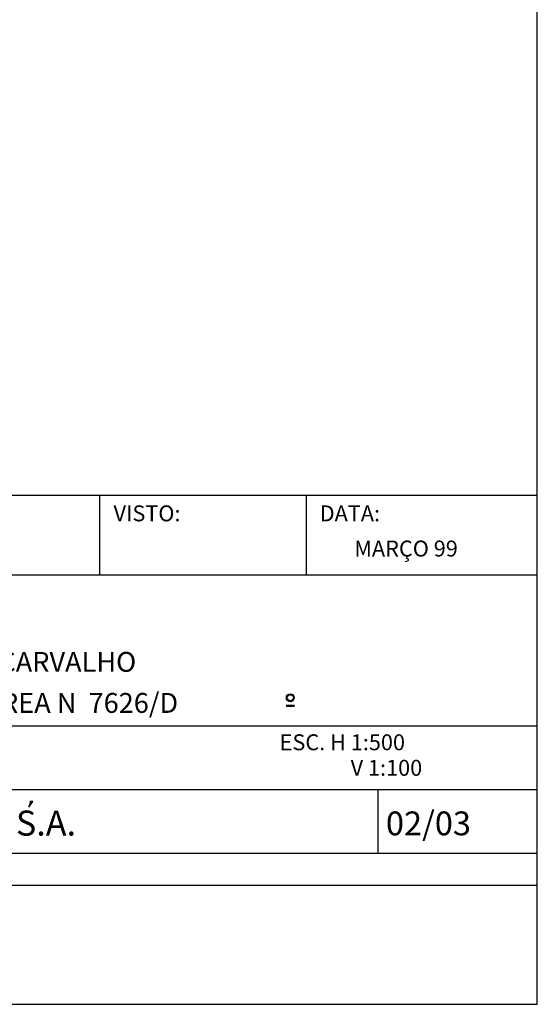
# Model space of a CAD drawing. Extents: x 184377 to 185635, y 74432 to 75167.
# Drawn here: x 185550 to 185583, y 74820 to 74882 of the extents above; entities that cross this region are included whole.
import ezdxf

# ---------------------------------------------------------------- set-up
doc = ezdxf.new("R2010")
doc.units = 0
doc.header["$MEASUREMENT"] = 0
doc.layers.get('0').update_dxf_attribs({"linetype": 'CONTINUOUS'})
doc.layers.add('MALHA', color=1, linetype='CONTINUOUS')
doc.layers.add('NOVO', color=7, linetype='CONTINUOUS')
doc.styles.add('ROMAND', font='ROMAND.shx')

msp = doc.modelspace()

# ---------------------------------------------------------------- linework, layer by layer
at = {"color": 253}
msp.add_line((185403.25429, 74851.61576, -1), (185582.87929, 74851.61576, -1), dxfattribs=at)
at = {"color": 8}
for p, q in [((185567.1056, 74838.42066, -1), (185567.60944, 74838.42066, -1)), ((185567.1056, 74838.36066, -1), (185567.60944, 74838.36066, -1)), ((185567.26022, 74838.42066, -1), (185567.26022, 74838.36066, -1)), ((185567.60944, 74838.42066, -1), (185567.60944, 74838.36066, -1))]:
    msp.add_line(p, q, dxfattribs=at)
at = {"color": 254}
msp.add_line((185572.87929, 74829.11576, -1), (185572.87929, 74833.11576, -1), dxfattribs=at)
at = {"color": 250}
for p, q in [((185551.02166, 74832.35723, -1), (185550.91848, 74832.00494, -1)), ((185550.91848, 74832.00494, -1), (185551.16784, 74832.35723, -1)), ((185550.98727, 74832.35723, -1), (185551.02166, 74832.35723, -1)), ((185551.16784, 74832.35723, -1), (185550.98727, 74832.35723, -1)), ((185551.16784, 74832.35723, -1), (185551.16784, 74832.35723, -1))]:
    msp.add_line(p, q, dxfattribs=at)
at = {"color": 8}
for radius in [0.25, 0.19]:
    msp.add_circle((185567.35752, 74838.89068, -1), radius, dxfattribs=at)
at = {"layer": 'MALHA', "color": 254}
for p, q in [((185555.37929, 74846.61576, -1), (185555.37929, 74851.61576, -1)), ((185568.37929, 74846.61576, -1), (185568.37929, 74851.61576, -1)), ((185495.37929, 74846.61576, -1), (185582.87929, 74846.61576, -1)), ((185495.37929, 74837.11576, -1), (185582.87929, 74837.11576, -1)), ((185403.25429, 74833.11576, -1), (185582.87929, 74833.11576, -1)), ((185403.25429, 74829.11576, -1), (185582.87929, 74829.11576, -1)), ((185403.25429, 74827.11576, -1), (185582.87929, 74827.11576, -1))]:
    msp.add_line(p, q, dxfattribs=at)
at = {"layer": 'NOVO', "color": 253}
for p, q in [((185582.87929, 74819.61576, -1), (185582.87951, 75017.43861, -1)), ((185185.37929, 74819.6162, -1), (185582.87929, 74819.61576, -1))]:
    msp.add_line(p, q, dxfattribs=at)

# ---------------------------------------------------------------- texts
at = {"color": 8, "style": 'ROMAND'}
for s, p in [('VISTO:', (185556.24941, 74849.97833, -1)), ('DATA:', (185569.20372, 74849.97833, -1)), ('MARÇO 99', (185571.37975, 74847.76626, -1)), ('ESC. H 1:500 ', (185566.68596, 74835.58759, -1)), ('V 1:100 ', (185571.14833, 74833.98342, -1))]:
    msp.add_text(s, height=1, dxfattribs=at).set_placement(p)
at = {"color": 250, "style": 'ROMAND'}
msp.add_text(' ENGENHARIA E PESQUISAS TECNOLOGICAS S.A.', height=1.575, dxfattribs=at).set_placement((185505.70239, 74830.22019, -1))
at = {"color": 254, "style": 'ROMAND'}
msp.add_text(' 02/03', height=1.5, dxfattribs=at).set_placement((185572.90795, 74830.23902, -1))
at = {"layer": 'MALHA', "color": 8, "style": 'ROMAND'}
for s, p in [('TRECHO 1: DA RUA MARISTA À AVENIDA ANTÔNIO DE CARVALHO', (185507.08157, 74840.51683, -1)), ('RESP. TECNICO: ENG  WOLNEY MOREIRA DA COSTA  CREA N  7626/D', (185507.08157, 74837.93609, -1))]:
    msp.add_text(s, height=1.25, dxfattribs=at).set_placement(p)

doc.saveas('drawing.dxf')
